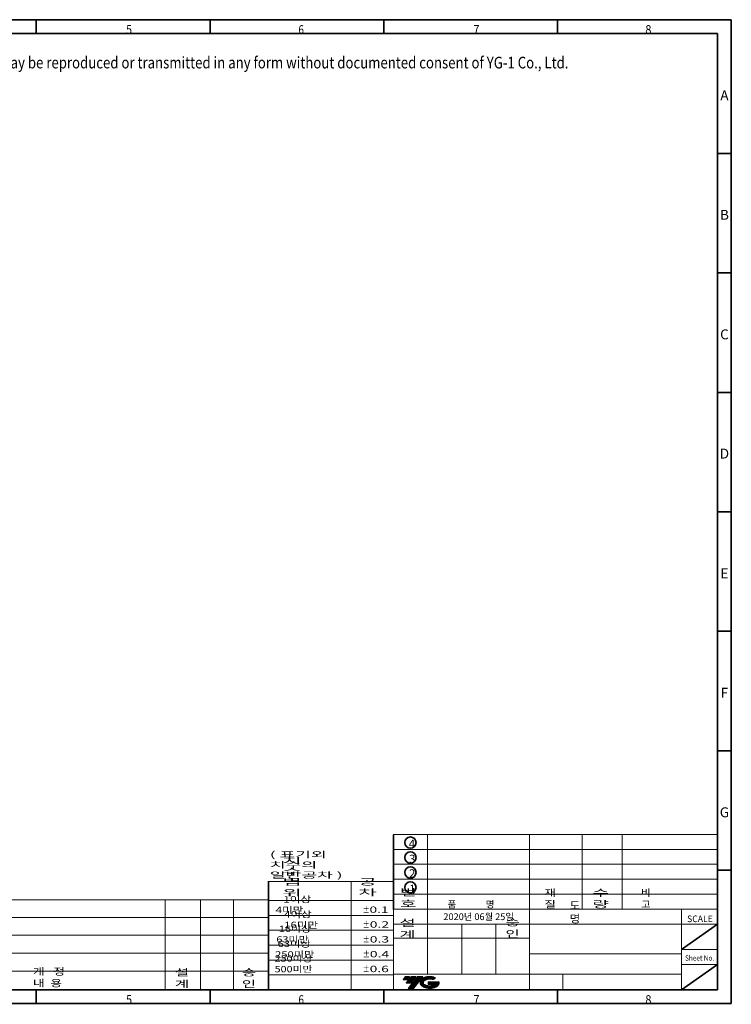
# Model space of a CAD drawing. Units: millimetres. Extents: x -685 to 416, y -200 to 293.
# Drawn here: x 205 to 416, y 2 to 293 of the extents above; entities that cross this region are included whole.
import ezdxf

# ---------------------------------------------------------------- set-up
doc = ezdxf.new("R2010")
doc.units = ezdxf.units.MM
doc.layers.add('1', color=7, linetype='Continuous', true_color=0xffffff)
doc.layers.add('250', color=7, linetype='Continuous', true_color=0xffffff)
doc.styles.add('Arial Unicode MS', font='Arial Unicode MS')
doc.styles.add('ge_font5', font='romans.shx')
doc.styles.add('Gulim', font='Gulim')

# ---------------------------------------------------------------- blocks, each defined once
blk = doc.blocks.new('TabularNote1')
at = {"layer": '250', "color": 163, "linetype": 'Continuous', "lineweight": 18}
for p, q in [((278.966011, 38.67799), (303.466011, 38.67799)), ((278.966011, 38.67799), (278.966011, 33.07799)), ((303.466011, 38.67799), (303.466011, 33.07799)), ((303.466011, 38.67799), (315.966011, 38.67799)), ((315.966011, 38.67799), (315.966011, 33.07799)), ((278.966011, 33.07799), (303.466011, 33.07799)), ((278.966011, 33.07799), (278.966011, 28.67799)), ((303.466011, 33.07799), (315.966011, 33.07799)), ((303.466011, 33.07799), (303.466011, 28.67799)), ((315.966011, 33.07799), (315.966011, 28.67799)), ((278.966011, 28.67799), (303.466011, 28.67799)), ((278.966011, 28.67799), (278.966011, 24.27799)), ((303.466011, 28.67799), (315.966011, 28.67799)), ((303.466011, 28.67799), (303.466011, 24.27799)), ((315.966011, 28.67799), (315.966011, 24.27799)), ((278.966011, 24.27799), (303.466011, 24.27799)), ((278.966011, 24.27799), (278.966011, 19.87799)), ((303.466011, 24.27799), (315.966011, 24.27799)), ((303.466011, 24.27799), (303.466011, 19.87799)), ((315.966011, 24.27799), (315.966011, 19.87799)), ((278.966011, 19.87799), (303.466011, 19.87799)), ((278.966011, 19.87799), (278.966011, 15.47799)), ((303.466011, 19.87799), (315.966011, 19.87799)), ((303.466011, 19.87799), (303.466011, 15.47799)), ((315.966011, 19.87799), (315.966011, 15.47799)), ((278.966011, 15.47799), (303.466011, 15.47799)), ((278.966011, 15.47799), (278.966011, 11.07799)), ((303.466011, 15.47799), (315.966011, 15.47799)), ((303.466011, 15.47799), (303.466011, 11.07799)), ((315.966011, 15.47799), (315.966011, 11.07799)), ((278.966011, 11.07799), (303.466011, 11.07799)), ((278.966011, 11.07799), (278.966011, 6.67799)), ((303.466011, 11.07799), (315.966011, 11.07799)), ((303.466011, 11.07799), (303.466011, 6.67799)), ((315.966011, 11.07799), (315.966011, 6.67799)), ((278.966011, 6.67799), (303.466011, 6.67799)), ((303.466011, 6.67799), (315.966011, 6.67799))]:
    blk.add_line(p, q, dxfattribs=at)
blk = doc.blocks.new('TabularNote2')
at = {"layer": '250', "color": 163, "linetype": 'Continuous', "lineweight": 18}
for p, q in [((128.866012, 33.27799), (165.966011, 33.27799)), ((128.866012, 33.27799), (128.866012, 28.07799)), ((165.966011, 33.27799), (165.966011, 28.07799)), ((165.966011, 33.27799), (174.86601, 33.27799)), ((174.86601, 33.27799), (174.86601, 28.07799)), ((174.86601, 33.27799), (189.466011, 33.27799)), ((189.466011, 33.27799), (189.466011, 28.07799)), ((189.466011, 33.27799), (248.466011, 33.27799)), ((248.466011, 33.27799), (248.466011, 28.07799)), ((248.466011, 33.27799), (258.86601, 33.27799)), ((258.86601, 33.27799), (258.86601, 28.07799)), ((258.86601, 33.27799), (268.66601, 33.27799)), ((268.66601, 33.27799), (268.66601, 28.07799)), ((268.66601, 33.27799), (278.966011, 33.27799)), ((278.966011, 33.27799), (278.966011, 28.07799)), ((128.866012, 28.07799), (165.966011, 28.07799)), ((128.866012, 28.07799), (128.866012, 22.77799)), ((165.966011, 28.07799), (174.86601, 28.07799)), ((165.966011, 28.07799), (165.966011, 22.77799)), ((174.86601, 28.07799), (189.466011, 28.07799)), ((174.86601, 28.07799), (174.86601, 22.77799)), ((189.466011, 28.07799), (248.466011, 28.07799)), ((189.466011, 28.07799), (189.466011, 22.77799)), ((248.466011, 28.07799), (258.86601, 28.07799)), ((248.466011, 28.07799), (248.466011, 22.77799)), ((258.86601, 28.07799), (268.66601, 28.07799)), ((258.86601, 28.07799), (258.86601, 22.77799)), ((268.66601, 28.07799), (278.966011, 28.07799)), ((268.66601, 28.07799), (268.66601, 22.77799)), ((278.966011, 28.07799), (278.966011, 22.77799)), ((128.866012, 22.77799), (165.966011, 22.77799)), ((128.866012, 22.77799), (128.866012, 17.47799)), ((165.966011, 22.77799), (174.86601, 22.77799)), ((165.966011, 22.77799), (165.966011, 17.47799)), ((174.86601, 22.77799), (189.466011, 22.77799)), ((174.86601, 22.77799), (174.86601, 17.47799)), ((189.466011, 22.77799), (248.466011, 22.77799)), ((189.466011, 22.77799), (189.466011, 17.47799)), ((248.466011, 22.77799), (258.86601, 22.77799)), ((248.466011, 22.77799), (248.466011, 17.47799)), ((258.86601, 22.77799), (268.66601, 22.77799)), ((258.86601, 22.77799), (258.86601, 17.47799)), ((268.66601, 22.77799), (278.966011, 22.77799)), ((268.66601, 22.77799), (268.66601, 17.47799)), ((278.966011, 22.77799), (278.966011, 17.47799)), ((128.866012, 17.47799), (165.966011, 17.47799)), ((128.866012, 17.47799), (128.866012, 12.17799)), ((165.966011, 17.47799), (174.86601, 17.47799)), ((165.966011, 17.47799), (165.966011, 12.17799)), ((174.86601, 17.47799), (189.466011, 17.47799)), ((174.86601, 17.47799), (174.86601, 12.17799)), ((189.466011, 17.47799), (248.466011, 17.47799)), ((189.466011, 17.47799), (189.466011, 12.17799)), ((248.466011, 17.47799), (258.86601, 17.47799)), ((248.466011, 17.47799), (248.466011, 12.17799)), ((258.86601, 17.47799), (268.66601, 17.47799)), ((258.86601, 17.47799), (258.86601, 12.17799)), ((268.66601, 17.47799), (278.966011, 17.47799)), ((268.66601, 17.47799), (268.66601, 12.17799)), ((278.966011, 17.47799), (278.966011, 12.17799)), ((128.866012, 12.17799), (165.966011, 12.17799)), ((128.866012, 12.17799), (128.866012, 6.67799)), ((165.966011, 12.17799), (174.86601, 12.17799)), ((165.966011, 12.17799), (165.966011, 6.67799)), ((174.86601, 12.17799), (189.466011, 12.17799)), ((174.86601, 12.17799), (174.86601, 6.67799)), ((189.466011, 12.17799), (248.466011, 12.17799)), ((189.466011, 12.17799), (189.466011, 6.67799)), ((248.466011, 12.17799), (258.86601, 12.17799)), ((248.466011, 12.17799), (248.466011, 6.67799)), ((258.86601, 12.17799), (268.66601, 12.17799)), ((258.86601, 12.17799), (258.86601, 6.67799)), ((268.66601, 12.17799), (278.966011, 12.17799)), ((268.66601, 12.17799), (268.66601, 6.67799)), ((278.966011, 12.17799), (278.966011, 6.67799)), ((128.866012, 6.67799), (165.966011, 6.67799)), ((165.966011, 6.67799), (174.86601, 6.67799)), ((174.86601, 6.67799), (189.466011, 6.67799)), ((189.466011, 6.67799), (248.466011, 6.67799)), ((248.466011, 6.67799), (258.86601, 6.67799)), ((258.86601, 6.67799), (268.66601, 6.67799)), ((268.66601, 6.67799), (278.966011, 6.67799))]:
    blk.add_line(p, q, dxfattribs=at)
blk = doc.blocks.new('TabularNote3')
at = {"layer": '250', "color": 163, "linetype": 'Continuous', "lineweight": 18}
for p, q in [((356.266012, 26.07799), (366.066012, 26.07799)), ((356.266012, 26.07799), (356.266012, 17.27799)), ((366.066012, 26.07799), (401.16601, 26.07799)), ((401.16601, 26.07799), (401.16601, 17.27799)), ((356.266012, 17.27799), (366.066012, 17.27799)), ((356.266012, 17.27799), (356.266012, 11.27799)), ((366.066012, 17.27799), (401.16601, 17.27799)), ((401.16601, 17.27799), (401.16601, 11.27799)), ((356.266012, 11.27799), (366.066012, 11.27799)), ((356.266012, 11.27799), (356.266012, 6.67799)), ((366.066012, 11.27799), (401.16601, 11.27799)), ((366.066012, 11.27799), (366.066012, 6.67799)), ((401.16601, 11.27799), (401.16601, 6.67799)), ((356.266012, 6.67799), (366.066012, 6.67799)), ((366.066012, 6.67799), (401.16601, 6.67799))]:
    blk.add_line(p, q, dxfattribs=at)
blk = doc.blocks.new('TabularNote4')
at = {"layer": '250', "color": 163, "linetype": 'Continuous', "lineweight": 18}
for p, q in [((356.266009, 30.47799), (401.16601, 30.47799)), ((356.266009, 30.47799), (356.266009, 26.07799)), ((401.16601, 30.47799), (401.16601, 26.07799)), ((401.16601, 30.47799), (411.86601, 30.47799)), ((411.86601, 30.47799), (411.86601, 26.07799)), ((356.266009, 26.07799), (401.16601, 26.07799)), ((401.16601, 26.07799), (411.86601, 26.07799))]:
    blk.add_line(p, q, dxfattribs=at)
blk = doc.blocks.new('TabularNote5')
at = {"layer": '250', "color": 163, "linetype": 'Continuous', "lineweight": 18}
for p, q in [((315.966011, 30.47799), (326.066011, 30.47799)), ((315.966011, 30.47799), (315.966011, 26.07799)), ((326.066011, 30.47799), (326.066011, 26.07799)), ((326.066011, 30.47799), (356.266012, 30.47799)), ((356.266012, 30.47799), (356.266012, 26.07799)), ((315.966011, 26.07799), (326.066011, 26.07799)), ((326.066011, 26.07799), (356.266012, 26.07799))]:
    blk.add_line(p, q, dxfattribs=at)
at = {"layer": '1', "color": 3, "linetype": 'Continuous', "lineweight": 13, "insert": (341.166011, 28.27799), "char_height": 2, "attachment_point": 5, "line_spacing_factor": 1.069626, "style": 'Arial Unicode MS'}
blk.add_mtext('\\W1.0000;2020년 06월 25일', dxfattribs=at)
blk = doc.blocks.new('TabularNote6')
at = {"layer": '250', "color": 163, "linetype": 'Continuous', "lineweight": 18}
for p, q in [((401.16601, 26.07799), (411.86601, 26.07799)), ((401.16601, 26.07799), (401.16601, 18.57799)), ((411.86601, 26.07799), (411.86601, 18.57799)), ((401.16601, 18.57799), (411.86601, 18.57799)), ((401.16601, 18.57799), (401.16601, 14.17799)), ((411.86601, 18.57799), (411.86601, 14.17799)), ((401.16601, 14.17799), (411.86601, 14.17799)), ((401.16601, 14.17799), (401.16601, 6.67799)), ((411.86601, 14.17799), (411.86601, 6.67799)), ((401.16601, 6.67799), (411.86601, 6.67799))]:
    blk.add_line(p, q, dxfattribs=at)
blk = doc.blocks.new('TabularNote7')
at = {"layer": '250', "color": 163, "linetype": 'Continuous', "lineweight": 18}
for p, q in [((315.966011, 26.077989), (326.066011, 26.077989)), ((315.966011, 26.077989), (315.966011, 21.977989)), ((326.066011, 26.077989), (326.066011, 21.977989)), ((326.066011, 26.077989), (336.166011, 26.077989)), ((336.166011, 26.077989), (336.166011, 21.977989)), ((336.166011, 26.077989), (346.266012, 26.077989)), ((346.266012, 26.077989), (346.266012, 21.977989)), ((346.266012, 26.077989), (356.266012, 26.077989)), ((356.266012, 26.077989), (356.266012, 21.977989)), ((315.966011, 21.977989), (326.066011, 21.977989)), ((315.966011, 21.977989), (315.966011, 11.27799)), ((326.066011, 21.977989), (336.166011, 21.977989)), ((326.066011, 21.977989), (326.066011, 11.27799)), ((336.166011, 21.977989), (346.266012, 21.977989)), ((336.166011, 21.977989), (336.166011, 11.27799)), ((346.266012, 21.977989), (356.266012, 21.977989)), ((346.266012, 21.977989), (346.266012, 11.27799)), ((356.266012, 21.977989), (356.266012, 11.27799)), ((315.966011, 11.27799), (326.066011, 11.27799)), ((315.966011, 11.27799), (315.966011, 6.67799)), ((326.066011, 11.27799), (336.166011, 11.27799)), ((336.166011, 11.27799), (346.266012, 11.27799)), ((346.266012, 11.27799), (356.266012, 11.27799)), ((356.266012, 11.27799), (356.266012, 6.67799)), ((315.966011, 6.67799), (326.066011, 6.67799)), ((326.066011, 6.67799), (336.166011, 6.67799)), ((336.166011, 6.67799), (346.266012, 6.67799)), ((346.266012, 6.67799), (356.266012, 6.67799))]:
    blk.add_line(p, q, dxfattribs=at)
blk = doc.blocks.new('TabularNote8')
at = {"layer": '250', "color": 163, "linetype": 'Continuous', "lineweight": 18}
for p, q in [((315.966011, 52.57799), (326.066011, 52.57799)), ((315.966011, 52.57799), (315.966011, 48.17799)), ((326.066011, 52.57799), (326.066011, 48.17799)), ((326.066011, 52.57799), (356.266012, 52.57799)), ((356.266012, 52.57799), (356.266012, 48.17799)), ((356.266012, 52.57799), (371.766012, 52.57799)), ((371.766012, 52.57799), (371.766012, 48.17799)), ((371.766012, 52.57799), (383.666011, 52.57799)), ((383.666011, 52.57799), (383.666011, 48.17799)), ((383.666011, 52.57799), (411.866012, 52.57799)), ((411.866012, 52.57799), (411.866012, 48.17799)), ((315.966011, 48.17799), (326.066011, 48.17799)), ((315.966011, 48.17799), (315.966011, 43.77799)), ((326.066011, 48.17799), (356.266012, 48.17799)), ((326.066011, 48.17799), (326.066011, 43.77799)), ((356.266012, 48.17799), (371.766012, 48.17799)), ((356.266012, 48.17799), (356.266012, 43.77799)), ((371.766012, 48.17799), (383.666011, 48.17799)), ((371.766012, 48.17799), (371.766012, 43.77799)), ((383.666011, 48.17799), (411.866012, 48.17799)), ((383.666011, 48.17799), (383.666011, 43.77799)), ((411.866012, 48.17799), (411.866012, 43.77799)), ((315.966011, 43.77799), (326.066011, 43.77799)), ((315.966011, 43.77799), (315.966011, 39.37799)), ((326.066011, 43.77799), (356.266012, 43.77799)), ((326.066011, 43.77799), (326.066011, 39.37799)), ((356.266012, 43.77799), (371.766012, 43.77799)), ((356.266012, 43.77799), (356.266012, 39.37799)), ((371.766012, 43.77799), (383.666011, 43.77799)), ((371.766012, 43.77799), (371.766012, 39.37799)), ((383.666011, 43.77799), (411.866012, 43.77799)), ((383.666011, 43.77799), (383.666011, 39.37799)), ((411.866012, 43.77799), (411.866012, 39.37799)), ((315.966011, 39.37799), (326.066011, 39.37799)), ((315.966011, 39.37799), (315.966011, 34.97799)), ((326.066011, 39.37799), (356.266012, 39.37799)), ((326.066011, 39.37799), (326.066011, 34.97799)), ((356.266012, 39.37799), (371.766012, 39.37799)), ((356.266012, 39.37799), (356.266012, 34.97799)), ((371.766012, 39.37799), (383.666011, 39.37799)), ((371.766012, 39.37799), (371.766012, 34.97799)), ((383.666011, 39.37799), (411.866012, 39.37799)), ((383.666011, 39.37799), (383.666011, 34.97799)), ((411.866012, 39.37799), (411.866012, 34.97799)), ((315.966011, 34.97799), (326.066011, 34.97799)), ((315.966011, 34.97799), (315.966011, 30.47799)), ((326.066011, 34.97799), (356.266012, 34.97799)), ((326.066011, 34.97799), (326.066011, 30.47799)), ((356.266012, 34.97799), (371.766012, 34.97799)), ((356.266012, 34.97799), (356.266012, 30.47799)), ((371.766012, 34.97799), (383.666011, 34.97799)), ((371.766012, 34.97799), (371.766012, 30.47799)), ((383.666011, 34.97799), (411.866012, 34.97799)), ((383.666011, 34.97799), (383.666011, 30.47799)), ((411.866012, 34.97799), (411.866012, 30.47799)), ((315.966011, 30.47799), (326.066011, 30.47799)), ((326.066011, 30.47799), (356.266012, 30.47799)), ((356.266012, 30.47799), (371.766012, 30.47799)), ((371.766012, 30.47799), (383.666011, 30.47799)), ((383.666011, 30.47799), (411.866012, 30.47799))]:
    blk.add_line(p, q, dxfattribs=at)

msp = doc.modelspace()

# ---------------------------------------------------------------- hatches: boundary and pattern name
at = {"layer": '1', "linetype": 'Continuous', "lineweight": 13}
h = msp.add_hatch(dxfattribs=at)
h.set_pattern_fill('ANSI31', color=1, scale=0.0031, style=0)
h.paths.add_polyline_path([(320.76, 10.63), (320, 9.64), (318.81, 9.64), (319.58, 10.63)], flags=0)
h = msp.add_hatch(dxfattribs=at)
h.set_pattern_fill('ANSI31', color=1, scale=0.0031, style=0)
h.paths.add_polyline_path([(320.76, 10.63), (320, 9.64), (318.81, 9.64), (319.58, 10.63)], flags=0)
h = msp.add_hatch(dxfattribs=at)
h.set_pattern_fill('ANSI31', color=1, scale=0.0031, style=0)
h.paths.add_polyline_path([(321.28, 10.63), (322.62, 10.63), (321.08, 8.66), (319.74, 8.66)], flags=0)
h = msp.add_hatch(dxfattribs=at)
h.set_pattern_fill('ANSI31', color=1, scale=0.0031, style=0)
h.paths.add_polyline_path([(321.28, 10.63), (322.62, 10.63), (321.08, 8.66), (319.74, 8.66)], flags=0)
h = msp.add_hatch(dxfattribs=at)
h.set_pattern_fill('ANSI31', color=1, scale=0.0031, style=0)
h.paths.add_polyline_path([(323.13, 10.63), (324.71, 10.63), (321.95, 7.08), (320.37, 7.08)], flags=0)
h = msp.add_hatch(dxfattribs=at)
h.set_pattern_fill('ANSI31', color=1, scale=0.0031, style=0)
h.paths.add_polyline_path([(323.13, 10.63), (324.71, 10.63), (321.95, 7.08), (320.37, 7.08)], flags=0)
h = msp.add_hatch(dxfattribs=at)
h.set_pattern_fill('ANSI31', color=1, scale=0.0031, style=0)
edge = h.paths.add_edge_path(flags=0)
edge.add_spline(control_points=[(329.47, 9.05), (329.49, 8.94), (329.5, 8.74), (329.45, 8.42), (329.31, 8.12), (329.11, 7.88), (328.83, 7.68), (328.51, 7.5), (328.11, 7.33), (327.66, 7.19), (327.16, 7.09), (326.61, 7.07), (326.05, 7.11), (325.53, 7.23), (324.99, 7.43), (324.47, 7.67), (324.01, 8.13), (323.82, 8.7), (323.91, 9.26), (324.2, 9.74), (324.73, 10.1), (325.42, 10.45), (326.16, 10.62), (326.8, 10.63), (327.24, 10.6), (327.62, 10.51), (328.02, 10.39), (328.3, 10.26), (328.46, 10.18)], knot_values=[0, 0, 0, 0, 0.024406, 0.047071, 0.074363, 0.099043, 0.119829, 0.152312, 0.183939, 0.219546, 0.260892, 0.301746, 0.346419, 0.389759, 0.423328, 0.480264, 0.5204, 0.569779, 0.612244, 0.647536, 0.696975, 0.757603, 0.826728, 0.869188, 0.904536, 0.928722, 0.95903, 1, 1, 1, 1], degree=3, periodic=0)
edge.add_line((328.46, 10.18), (327.66, 9.67))
edge.add_spline(control_points=[(327.66, 9.67), (327.53, 9.71), (327.28, 9.79), (326.85, 9.85), (326.33, 9.84), (325.82, 9.74), (325.39, 9.54), (325.03, 9.38), (324.81, 9.04), (324.82, 8.66), (325.01, 8.27), (325.51, 8.06), (326.08, 7.9), (326.78, 7.84), (327.53, 7.94), (328.01, 8.14), (328.23, 8.26)], knot_values=[0, 0, 0, 0, 0.056398, 0.111357, 0.180964, 0.269262, 0.327095, 0.377427, 0.43203, 0.480941, 0.53036, 0.605556, 0.691405, 0.782872, 0.896277, 1, 1, 1, 1], degree=3, periodic=0)
edge.add_line((328.23, 8.26), (326.28, 8.26))
edge.add_line((326.28, 8.26), (326.28, 9.05))
edge.add_line((326.28, 9.05), (329.47, 9.05))
h = msp.add_hatch(dxfattribs=at)
h.set_pattern_fill('ANSI31', color=1, scale=0.0031, style=0)
edge = h.paths.add_edge_path(flags=0)
edge.add_spline(control_points=[(329.47, 9.05), (329.49, 8.94), (329.5, 8.74), (329.45, 8.42), (329.31, 8.12), (329.11, 7.88), (328.83, 7.68), (328.51, 7.5), (328.11, 7.33), (327.66, 7.19), (327.16, 7.09), (326.61, 7.07), (326.05, 7.11), (325.53, 7.23), (324.99, 7.43), (324.47, 7.67), (324.01, 8.13), (323.82, 8.7), (323.91, 9.26), (324.2, 9.74), (324.73, 10.1), (325.42, 10.45), (326.16, 10.62), (326.8, 10.63), (327.24, 10.6), (327.62, 10.51), (328.02, 10.39), (328.3, 10.26), (328.46, 10.18)], knot_values=[0, 0, 0, 0, 0.024406, 0.047071, 0.074363, 0.099043, 0.119829, 0.152312, 0.183939, 0.219546, 0.260892, 0.301746, 0.346419, 0.389759, 0.423328, 0.480264, 0.5204, 0.569779, 0.612244, 0.647536, 0.696975, 0.757603, 0.826728, 0.869188, 0.904536, 0.928722, 0.95903, 1, 1, 1, 1], degree=3, periodic=0)
edge.add_line((328.46, 10.18), (327.66, 9.67))
edge.add_spline(control_points=[(327.66, 9.67), (327.53, 9.71), (327.28, 9.79), (326.85, 9.85), (326.33, 9.84), (325.82, 9.74), (325.39, 9.54), (325.03, 9.38), (324.81, 9.04), (324.82, 8.66), (325.01, 8.27), (325.51, 8.06), (326.08, 7.9), (326.78, 7.84), (327.53, 7.94), (328.01, 8.14), (328.23, 8.26)], knot_values=[0, 0, 0, 0, 0.056398, 0.111357, 0.180964, 0.269262, 0.327095, 0.377427, 0.43203, 0.480941, 0.53036, 0.605556, 0.691405, 0.782872, 0.896277, 1, 1, 1, 1], degree=3, periodic=0)
edge.add_line((328.23, 8.26), (326.28, 8.26))
edge.add_line((326.28, 8.26), (326.28, 9.05))
edge.add_line((326.28, 9.05), (329.47, 9.05))

# ---------------------------------------------------------------- linework, layer by layer
at = {"layer": '1', "color": 7, "linetype": 'Continuous', "lineweight": 35}
for p, q in [((415.93, 293.43), (4.67, 293.43)), ((415.93, 293.43), (4.67, 293.43)), ((415.93, 293.43), (4.67, 293.43)), ((210.3, 289.36), (210.3, 293.43)), ((210.3, 289.36), (210.3, 293.43)), ((210.3, 289.36), (210.3, 293.43)), ((261.71, 289.36), (261.71, 293.43)), ((261.71, 289.36), (261.71, 293.43)), ((261.71, 289.36), (261.71, 293.43)), ((313.12, 289.36), (313.12, 293.43)), ((313.12, 289.36), (313.12, 293.43)), ((313.12, 289.36), (313.12, 293.43)), ((364.53, 289.36), (364.53, 293.43)), ((364.53, 289.36), (364.53, 293.43)), ((364.53, 289.36), (364.53, 293.43)), ((8.74, 289.36), (411.87, 289.36)), ((8.74, 289.36), (411.87, 289.36)), ((8.74, 289.36), (411.87, 289.36)), ((415.93, 253.92), (411.87, 253.92)), ((415.93, 253.92), (411.87, 253.92)), ((415.93, 253.92), (411.87, 253.92)), ((401.17, 18.58), (411.83, 26.05)), ((411.86, 14.18), (401.17, 6.69))]:
    msp.add_line(p, q, dxfattribs=at)
at = {"layer": '1', "color": 1, "linetype": 'Continuous', "lineweight": 18}
for p, q in [((318.81, 9.64), (319.58, 10.63)), ((318.81, 9.64), (319.58, 10.63)), ((320, 9.64), (318.81, 9.64)), ((320, 9.64), (318.81, 9.64)), ((319.58, 10.63), (320.76, 10.63)), ((319.58, 10.63), (320.76, 10.63)), ((319.74, 8.66), (321.28, 10.63)), ((319.74, 8.66), (321.28, 10.63)), ((320.76, 10.63), (320, 9.64)), ((320.76, 10.63), (320, 9.64)), ((323.13, 10.63), (320.37, 7.08)), ((323.13, 10.63), (320.37, 7.08)), ((322.62, 10.63), (321.08, 8.66)), ((322.62, 10.63), (321.08, 8.66)), ((321.28, 10.63), (322.62, 10.63)), ((321.28, 10.63), (322.62, 10.63)), ((324.71, 10.63), (321.95, 7.08)), ((324.71, 10.63), (321.95, 7.08)), ((323.13, 10.63), (324.71, 10.63)), ((323.13, 10.63), (324.71, 10.63)), ((326.28, 9.05), (329.47, 9.05)), ((326.28, 8.26), (326.28, 9.05)), ((326.28, 9.05), (329.47, 9.05)), ((326.28, 8.26), (326.28, 9.05)), ((328.46, 10.18), (327.66, 9.67)), ((328.46, 10.18), (327.66, 9.67)), ((321.08, 8.66), (319.74, 8.66)), ((321.08, 8.66), (319.74, 8.66)), ((321.95, 7.08), (320.37, 7.08)), ((321.95, 7.08), (320.37, 7.08)), ((328.23, 8.26), (326.28, 8.26)), ((328.23, 8.26), (326.28, 8.26))]:
    msp.add_line(p, q, dxfattribs=at)
for points, knots in [([(328.46, 10.18), (328.3, 10.26), (328.02, 10.39), (327.62, 10.51), (327.24, 10.6), (326.8, 10.63), (326.16, 10.62), (325.42, 10.45), (324.73, 10.1), (324.2, 9.74), (323.91, 9.26), (323.82, 8.7), (324.01, 8.13), (324.47, 7.67), (324.99, 7.43), (325.53, 7.23), (326.05, 7.11), (326.61, 7.07), (327.16, 7.09), (327.66, 7.19), (328.11, 7.33), (328.51, 7.5), (328.83, 7.68), (329.11, 7.88), (329.31, 8.12), (329.45, 8.42), (329.5, 8.74), (329.49, 8.94), (329.47, 9.05)], [0, 0, 0, 0, 0.04097, 0.071278, 0.095464, 0.130812, 0.173272, 0.242397, 0.303025, 0.352464, 0.387756, 0.430221, 0.4796, 0.519736, 0.576672, 0.610241, 0.653581, 0.698254, 0.739108, 0.780454, 0.816061, 0.847688, 0.880171, 0.900957, 0.925637, 0.952929, 0.975594, 1, 1, 1, 1]), ([(328.46, 10.18), (328.3, 10.26), (328.02, 10.39), (327.62, 10.51), (327.24, 10.6), (326.8, 10.63), (326.16, 10.62), (325.42, 10.45), (324.73, 10.1), (324.2, 9.74), (323.91, 9.26), (323.82, 8.7), (324.01, 8.13), (324.47, 7.67), (324.99, 7.43), (325.53, 7.23), (326.05, 7.11), (326.61, 7.07), (327.16, 7.09), (327.66, 7.19), (328.11, 7.33), (328.51, 7.5), (328.83, 7.68), (329.11, 7.88), (329.31, 8.12), (329.45, 8.42), (329.5, 8.74), (329.49, 8.94), (329.47, 9.05)], [0, 0, 0, 0, 0.04097, 0.071278, 0.095464, 0.130812, 0.173272, 0.242397, 0.303025, 0.352464, 0.387756, 0.430221, 0.4796, 0.519736, 0.576672, 0.610241, 0.653581, 0.698254, 0.739108, 0.780454, 0.816061, 0.847688, 0.880171, 0.900957, 0.925637, 0.952929, 0.975594, 1, 1, 1, 1]), ([(327.66, 9.67), (327.53, 9.71), (327.28, 9.79), (326.85, 9.85), (326.33, 9.84), (325.82, 9.74), (325.39, 9.54), (325.03, 9.38), (324.81, 9.04), (324.82, 8.66), (325.01, 8.27), (325.51, 8.06), (326.08, 7.9), (326.78, 7.84), (327.53, 7.94), (328.01, 8.14), (328.23, 8.26)], [0, 0, 0, 0, 0.056398, 0.111357, 0.180964, 0.269262, 0.327095, 0.377427, 0.43203, 0.480941, 0.53036, 0.605556, 0.691405, 0.782872, 0.896277, 1, 1, 1, 1]), ([(327.66, 9.67), (327.53, 9.71), (327.28, 9.79), (326.85, 9.85), (326.33, 9.84), (325.82, 9.74), (325.39, 9.54), (325.03, 9.38), (324.81, 9.04), (324.82, 8.66), (325.01, 8.27), (325.51, 8.06), (326.08, 7.9), (326.78, 7.84), (327.53, 7.94), (328.01, 8.14), (328.23, 8.26)], [0, 0, 0, 0, 0.056398, 0.111357, 0.180964, 0.269262, 0.327095, 0.377427, 0.43203, 0.480941, 0.53036, 0.605556, 0.691405, 0.782872, 0.896277, 1, 1, 1, 1])]:
    msp.add_open_spline(points, degree=3, knots=knots, dxfattribs=at)
at = {"layer": '250', "color": 7, "linetype": 'Continuous', "lineweight": 35}
for p, q in [((415.93, 293.43), (4.67, 293.43)), ((210.3, 289.36), (210.3, 293.43)), ((261.71, 289.36), (261.71, 293.43)), ((313.12, 289.36), (313.12, 293.43)), ((364.53, 289.36), (364.53, 293.43)), ((415.93, 293.43), (415.93, 2.61)), ((8.74, 289.36), (411.87, 289.36)), ((411.87, 289.36), (411.87, 6.68)), ((415.93, 253.92), (411.87, 253.92)), ((415.93, 218.6), (411.87, 218.6)), ((415.93, 183.28), (411.87, 183.28)), ((415.93, 147.96), (411.87, 147.96)), ((415.93, 112.64), (411.87, 112.64)), ((415.93, 77.32), (411.87, 77.32)), ((315.96, 30.39), (315.96, 52.49)), ((415.93, 42), (411.87, 42)), ((278.97, 6.68), (278.97, 38.78)), ((411.87, 6.68), (8.74, 6.68)), ((210.3, 2.61), (210.3, 6.68)), ((261.71, 2.61), (261.71, 6.68)), ((313.12, 2.61), (313.12, 6.68)), ((364.53, 2.61), (364.53, 6.68)), ((415.93, 2.61), (4.67, 2.61))]:
    msp.add_line(p, q, dxfattribs=at)
for centre in [(321, 50.18), (321, 45.78), (321, 41.36), (321, 36.95)]:
    msp.add_circle(centre, 1.68, dxfattribs=at)

# ---------------------------------------------------------------- block references
at = {"layer": '250', "color": 163, "linetype": 'Continuous', "lineweight": 18}
for name in ['TabularNote8', 'TabularNote1', 'TabularNote2', 'TabularNote5', 'TabularNote4', 'TabularNote7', 'TabularNote3', 'TabularNote6']:
    msp.add_blockref(name, (0, 0), dxfattribs=at)

# ---------------------------------------------------------------- texts
at = {"layer": '1', "color": 7, "linetype": 'Continuous', "lineweight": 13, "char_height": 2.6438, "attachment_point": 7, "style": 'ge_font5'}
for s, insert in [('\\W0.8750;\\fGulim|b0|i0;5\\Fromans.shx;', (236.9, 289.21)), ('\\W0.8750;\\fGulim|b0|i0;5\\Fromans.shx;', (236.9, 289.21)), ('\\W0.8750;\\fGulim|b0|i0;5\\Fromans.shx;', (236.9, 289.21)), ('\\W0.8047;\\fGulim|b0|i0;6\\Fromans.shx;', (287.88, 289.18)), ('\\W0.8047;\\fGulim|b0|i0;6\\Fromans.shx;', (287.88, 289.18)), ('\\W0.8047;\\fGulim|b0|i0;6\\Fromans.shx;', (287.88, 289.18)), ('\\W0.8792;\\fGulim|b0|i0;7\\Fromans.shx;', (339.65, 289.21)), ('\\W0.8792;\\fGulim|b0|i0;7\\Fromans.shx;', (339.65, 289.21)), ('\\W0.8792;\\fGulim|b0|i0;7\\Fromans.shx;', (339.65, 289.21)), ('\\W0.9030;\\fGulim|b0|i0;8\\Fromans.shx;', (390.49, 289.18)), ('\\W0.9030;\\fGulim|b0|i0;8\\Fromans.shx;', (390.49, 289.18)), ('\\W0.9030;\\fGulim|b0|i0;8\\Fromans.shx;', (390.49, 289.18))]:
    msp.add_mtext(s, dxfattribs=dict(at, insert=insert))
at = {"layer": '1', "color": 7, "linetype": 'Continuous', "lineweight": 13, "insert": (40.02, 279.03), "char_height": 4.4064, "attachment_point": 7, "line_spacing_factor": 1.069978, "style": 'Arial Unicode MS'}
msp.add_mtext('\\W0.8322;\\fGulim|b0|i0;\\H3.44;\\C3;Copyrightⓒ this Drawing & Design is Confidential Property of YG-1 Co., Ltd. No part of it may be reproduced or transmitted in any form without documented consent of YG-1 Co., Ltd.\\H4.41;\\C3;\\fArial Unicode MS|b0|i0;', dxfattribs=at)
at = {"layer": '1', "color": 3, "linetype": 'Continuous', "lineweight": 13, "char_height": 2.9376, "attachment_point": 8, "style": 'Gulim'}
for s, insert in [('\\W1.0000;\\C7;A\\C7;', (413.9, 269.59)), ('\\W1.0000;\\C7;A\\C7;', (413.9, 269.59)), ('\\W1.0000;\\C7;A\\C7;', (413.9, 269.59)), ('\\W1.0000;\\C7;B\\C7;', (413.9, 234.28)), ('\\W1.0000;\\C7;B\\C7;', (413.9, 234.28)), ('\\W1.0000;\\C7;B\\C7;', (413.9, 234.28))]:
    msp.add_mtext(s, dxfattribs=dict(at, insert=insert))
at = {"layer": '250', "color": 7, "linetype": 'Continuous', "lineweight": 13, "attachment_point": 7}
for s, insert, char_height, style in [('\\W0.8750;\\fGulim|b0|i0;5\\Fromans.shx;', (236.9, 289.21), 2.6438, 'ge_font5'), ('\\W0.8047;\\fGulim|b0|i0;6\\Fromans.shx;', (287.88, 289.18), 2.6438, 'ge_font5'), ('\\W0.8792;\\fGulim|b0|i0;7\\Fromans.shx;', (339.65, 289.21), 2.6438, 'ge_font5'), ('\\W0.9030;\\fGulim|b0|i0;8\\Fromans.shx;', (390.49, 289.18), 2.6438, 'ge_font5'), ('\\W1.0000;4', (320.49, 48.57), 2.448, 'Gulim'), ('\\W2.0366;\\fGulim|b0|i0;( 표기외 치수의 일반공차 )\\Fromans.shx;', (279.4, 39.67), 1.8251, 'ge_font5'), ('\\W1.0000;3', (320.61, 44.15), 2.448, 'Gulim'), ('\\W2.4455;\\fGulim|b0|i0;치 수 범 위\\Fromans.shx;', (283.08, 34.46), 1.8777, 'ge_font5'), ('\\W1.0000;2', (320.61, 39.86), 2.448, 'Gulim'), ('\\W2.3035;\\fGulim|b0|i0;공  차\\Fromans.shx;', (305.63, 34.54), 1.8777, 'ge_font5'), ('\\W1.8776;\\fGulim|b0|i0;번 호\\Fromans.shx;', (317.93, 31.06), 2.0561, 'ge_font5'), ('\\W1.0000;1', (320.64, 35.28), 2.448, 'Gulim'), ('\\W1.3031;\\fGulim|b0|i0;재   질 \\Fromans.shx;', (360.64, 30.92), 2.0561, 'ge_font5'), ('\\W1.9205;\\fGulim|b0|i0;수 량\\Fromans.shx;', (374.81, 30.92), 2.0561, 'ge_font5'), ('\\W1.0930;\\fGulim|b0|i0;비            고\\Fromans.shx;', (389.24, 30.93), 2.0561, 'ge_font5'), ('\\W1.3383;\\fGulim|b0|i0;   1이상    4미만\\Fromans.shx;', (281.11, 29.34), 1.8777, 'ge_font5'), ('\\W0.9930;\\fGulim|b0|i0;품              명\\Fromans.shx; ', (331.99, 30.92), 2.0561, 'ge_font5'), ('\\W1.0647;\\fGulim|b0|i0;도              명\\Fromans.shx;', (368.12, 26.5), 2.3345, 'ge_font5'), ('\\W1.3292;\\fGulim|b0|i0;4이상   16미만\\Fromans.shx;', (283.63, 24.91), 1.8777, 'ge_font5'), ('\\W1.5809;\\fArial Unicode MS|b0|i0;\\W0.7905;%%p\\W1.5809;0.1\\Fromans.shx;', (306.87, 29.42), 1.8777, 'ge_font5'), ('\\W1.6111;\\fArial Unicode MS|b0|i0;\\W0.8056;%%p\\W1.6111;0.2\\Fromans.shx;', (306.9, 25.04), 1.8777, 'ge_font5'), ('\\W1.8598;\\fGulim|b0|i0;설 계\\Fromans.shx;', (317.74, 21.99), 2.0561, 'ge_font5'), ('\\W1.6255;\\fGulim|b0|i0;승 인 \\Fromans.shx;', (349.12, 22.18), 2.0561, 'ge_font5'), ('\\W0.9556;\\fGulim|b0|i0;SCALE\\Fromans.shx;', (402.85, 26.67), 1.9584, 'ge_font5'), ('\\W1.2623;\\fGulim|b0|i0; 16이상   63미만\\Fromans.shx;', (281.34, 20.63), 1.8777, 'ge_font5'), ('\\W1.2944;\\fGulim|b0|i0; 63이상  250미만\\Fromans.shx;', (280.96, 16.2), 1.8777, 'ge_font5'), ('\\W1.6104;\\fArial Unicode MS|b0|i0;\\W0.8052;%%p\\W1.6104;0.3\\Fromans.shx;', (306.9, 20.65), 1.8777, 'ge_font5'), ('\\W1.6188;\\fArial Unicode MS|b0|i0;\\W0.8094;%%p\\W1.6188;0.4\\Fromans.shx;', (306.91, 16.27), 1.8777, 'ge_font5'), ('\\W1.2494;\\fGulim|b0|i0;250이상  500미만\\Fromans.shx;', (280.81, 11.84), 1.8777, 'ge_font5'), ('\\W0.8922;\\fGulim|b0|i0;Sheet No.\\Fromans.shx;', (402.24, 15.29), 1.5667, 'ge_font5'), ('\\W1.3429;\\fGulim|b0|i0;개   정    내  용\\Fromans.shx;', (209.33, 7.62), 2.0561, 'ge_font5'), ('\\W1.6598;\\fGulim|b0|i0;설 계 \\Fromans.shx;', (251.25, 7.39), 2.0561, 'ge_font5'), ('\\W1.6255;\\fGulim|b0|i0;승 인 \\Fromans.shx;', (271.13, 7.39), 2.0561, 'ge_font5'), ('\\W1.5937;\\fArial Unicode MS|b0|i0;\\W0.7968;%%p\\W1.5937;0.6\\Fromans.shx;', (306.9, 11.89), 1.8777, 'ge_font5'), ('\\W0.8750;\\fGulim|b0|i0;5\\Fromans.shx;', (236.9, 2.45), 2.6438, 'ge_font5'), ('\\W0.8047;\\fGulim|b0|i0;6\\Fromans.shx;', (287.88, 2.43), 2.6438, 'ge_font5'), ('\\W0.8792;\\fGulim|b0|i0;7\\Fromans.shx;', (339.65, 2.45), 2.6438, 'ge_font5'), ('\\W0.9030;\\fGulim|b0|i0;8\\Fromans.shx;', (390.49, 2.43), 2.6438, 'ge_font5')]:
    msp.add_mtext(s, dxfattribs=dict(at, insert=insert, char_height=char_height, style=style))
at = {"layer": '250', "color": 3, "linetype": 'Continuous', "lineweight": 13, "char_height": 2.9376, "attachment_point": 8, "style": 'Gulim'}
for s, insert in [('\\W1.0000;\\C7;A\\C7;', (413.9, 269.59)), ('\\W1.0000;\\C7;B\\C7;', (413.9, 234.28)), ('\\W1.0000;\\C7;C\\C7;', (413.9, 198.95)), ('\\W1.0000;\\C7;D\\C7;', (413.9, 163.71)), ('\\W1.0000;\\C7;E\\C7;', (413.9, 128.32)), ('\\W1.0000;\\C7;F\\C7;', (413.9, 93)), ('\\W1.0000;\\C7;G\\C7;', (413.9, 57.67))]:
    msp.add_mtext(s, dxfattribs=dict(at, insert=insert))

doc.saveas('drawing.dxf')
